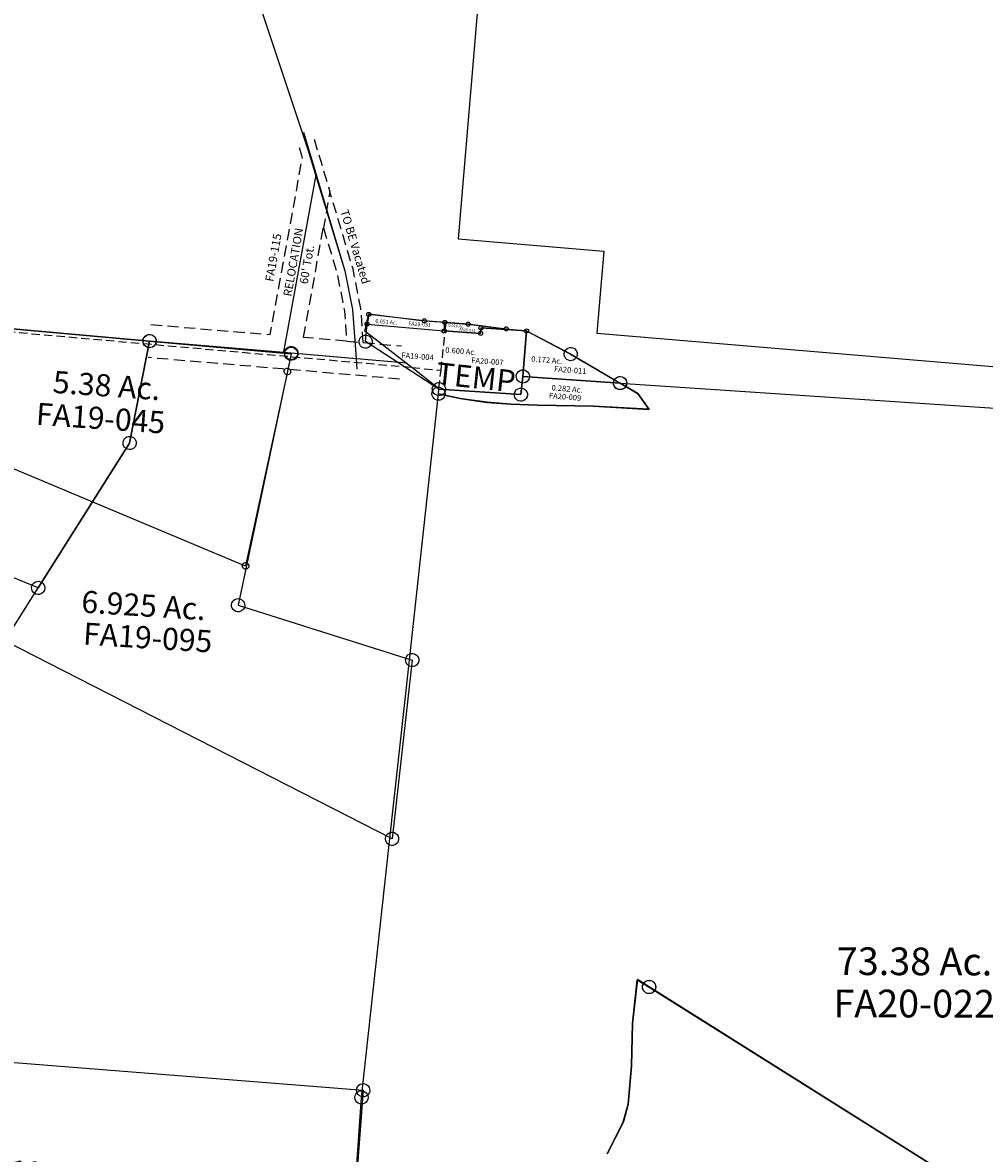
# Model space of a CAD drawing. Units: feet. Extents: x 1965657 to 2007728, y 538576 to 576360.
# Drawn here: x 1972230 to 1973969, y 552193 to 554237 of the extents above; entities that cross this region are included whole.
import ezdxf
from ezdxf.enums import TextEntityAlignment as Align

# ---------------------------------------------------------------- set-up
doc = ezdxf.new("R2010")
doc.units = ezdxf.units.FT
doc.header["$MEASUREMENT"] = 0
doc.linetypes.add('DASHED', pattern=[0.75, 0.5, -0.25])
doc.layers.get('0').update_dxf_attribs({"linetype": 'CONTINUOUS'})
doc.layers.add('DEED', color=30, linetype='CONTINUOUS')
doc.layers.add('SURVEY', color=2, linetype='CONTINUOUS')
doc.styles.get("Standard").update_dxf_attribs({"font": 'romans.shx', "height": 400})

# ---------------------------------------------------------------- blocks, each defined once
blk = doc.blocks.new('FALLSFAA$C188C7677')
at = {"layer": 'SURVEY', "color": 2}
for p, q in [((-285.8, 122.4), (-287.5, 104.9)), ((-287.5, 104.9), (-147.5, 103.5)), ((-287.5, 104.9), (-147.5, 103.5)), ((-287.5, 72.9), (-287.5, 104.9)), ((-184.9, 118.8), (-285.8, 122.4)), ((-147.5, 119), (-184.9, 118.8)), ((-147.5, 103.5), (-147.5, 119)), ((-147.5, 103.5), (-81.5, 104.4)), ((-81.5, 114.4), (1, 115.5)), ((-81.5, 104.4), (-81.5, 114.4)), ((1, 115.5), (1, 33)), ((-295.9, 81.3), (-293.5, 83.2)), ((-293.5, 83.2), (-290.6, 84.4)), ((-290.6, 84.4), (-287.5, 84.9)), ((-287.5, 84.9), (-284.4, 84.4)), ((-284.4, 84.4), (-281.5, 83.2)), ((-281.5, 83.2), (-279.1, 81.3)), ((-299.5, 72.9), (-299, 76)), ((-299, 69.8), (-299.5, 72.9)), ((-299, 76), (-297.8, 78.9)), ((-297.8, 66.9), (-299, 69.8)), ((-297.8, 78.9), (-295.9, 81.3)), ((-295.9, 64.5), (-297.8, 66.9)), ((-293.5, 62.6), (-295.9, 64.5)), ((-290.6, 61.4), (-293.5, 62.6)), ((-287.5, 60.9), (-290.6, 61.4)), ((-148.5, -2), (-287.5, 72.9)), ((-284.4, 61.4), (-287.5, 60.9)), ((-281.5, 62.6), (-284.4, 61.4)), ((-279.1, 64.5), (-281.5, 62.6)), ((-279.1, 81.3), (-277.2, 78.9)), ((-277.2, 66.9), (-279.1, 64.5)), ((-277.2, 78.9), (-276, 76)), ((-276, 69.8), (-277.2, 66.9)), ((-276, 76), (-275.5, 72.9)), ((-275.5, 72.9), (-276, 69.8)), ((-9.4, 39), (-7.4, 41.4)), ((-7.4, 41.4), (-5, 43.3)), ((-5, 43.3), (-2.2, 44.5)), ((-2.2, 44.5), (1, 45)), ((1, 45), (4.1, 44.5)), ((4.1, 44.5), (7, 43.3)), ((7, 43.3), (9.4, 41.4)), ((9.4, 41.4), (11.3, 39)), ((-11, 33), (-10.6, 36.1)), ((-10.6, 29.9), (-11, 33)), ((-10.6, 36.1), (-9.4, 39)), ((-9.4, 27), (-10.6, 29.9)), ((-7.4, 24.6), (-9.4, 27)), ((-5, 22.7), (-7.4, 24.6)), ((-2.2, 21.5), (-5, 22.7)), ((1, 21), (-2.2, 21.5)), ((1, 33), (0, 0)), ((4.1, 21.5), (1, 21)), ((7, 22.7), (4.1, 21.5)), ((9.4, 24.6), (7, 22.7)), ((11.3, 27), (9.4, 24.6)), ((11.3, 39), (12.5, 36.1)), ((12.5, 29.9), (11.3, 27)), ((12.5, 36.1), (13, 33)), ((13, 33), (12.5, 29.9)), ((-160.5, -2), (-160, 1.1)), ((-160, 1.1), (-158.8, 4)), ((-158.8, 4), (-156.9, 6.4)), ((-156.9, 6.4), (-154.5, 8.3)), ((-154.5, 8.3), (-151.6, 9.5)), ((-151.6, 9.5), (-148.5, 10)), ((-148.5, 10), (-145.4, 9.5)), ((0, 0), (-148.5, -2)), ((-145.4, 9.5), (-142.5, 8.3)), ((-142.5, 8.3), (-140.1, 6.4)), ((-140.1, 6.4), (-138.2, 4)), ((-138.2, 4), (-137, 1.1)), ((-137, 1.1), (-136.5, -2)), ((-12, 0), (-11.5, 3.1)), ((-11.5, 3.1), (-10.3, 6)), ((-10.3, 6), (-8.4, 8.4)), ((-8.4, 8.4), (-6, 10.3)), ((-6, 10.3), (-3.1, 11.5)), ((-3.1, 11.5), (0, 12)), ((0, 12), (3.1, 11.5)), ((3.1, 11.5), (6, 10.3)), ((6, 10.3), (8.4, 8.4)), ((8.4, 8.4), (10.3, 6)), ((10.3, 6), (11.5, 3.1)), ((11.5, 3.1), (12, 0)), ((-160, -5.1), (-160.5, -2)), ((-158.8, -8), (-160, -5.1)), ((-156.9, -10.4), (-158.8, -8)), ((-154.5, -12.3), (-156.9, -10.4)), ((-151.6, -13.5), (-154.5, -12.3)), ((-148.5, -14), (-151.6, -13.5)), ((-145.4, -13.5), (-148.5, -14)), ((-142.5, -12.3), (-145.4, -13.5)), ((-140.1, -10.4), (-142.5, -12.3)), ((-138.2, -8), (-140.1, -10.4)), ((-137, -5.1), (-138.2, -8)), ((-136.5, -2), (-137, -5.1)), ((-11.5, -3.1), (-12, 0)), ((-10.3, -6), (-11.5, -3.1)), ((-8.4, -8.4), (-10.3, -6)), ((-6, -10.3), (-8.4, -8.4)), ((-3.1, -11.5), (-6, -10.3)), ((0, -12), (-3.1, -11.5)), ((3.1, -11.5), (0, -12)), ((6, -10.3), (3.1, -11.5)), ((8.4, -8.4), (6, -10.3)), ((10.3, -6), (8.4, -8.4)), ((11.5, -3.1), (10.3, -6)), ((12, 0), (11.5, -3.1))]:
    blk.add_line(p, q, dxfattribs=at)
for centre in [(-285.8, 122.4), (-147.5, 119), (-287.5, 104.9), (-184.9, 118.8), (-147.7, 103.5), (-81.5, 114.4), (-81.5, 104.4), (1, 115.5)]:
    blk.add_circle(centre, 3.72, dxfattribs=at)
for s, height, p in [('0.051 Ac.', 7, (-253.2, 108.1)), ('0.600 Ac.', 10, (-114.6, 64.6))]:
    blk.add_text(s, height=height, dxfattribs=at).set_placement(p, align=Align.CENTER)
at = {"layer": 'SURVEY', "color": 1, "ltscale": 10, "width": 147.619, "attachment_point": 5}
for s, insert, char_height in [('FA19-031', (-192.6, 111.1), 7), ('FA19-004', (-191.8, 52.6), 10), ('FA20-007', (-65.1, 53.7), 10)]:
    blk.add_mtext(s, dxfattribs=dict(at, insert=insert, char_height=char_height))
blk = doc.blocks.new('FALLSFAA$C696133DE')
at = {"layer": 'SURVEY', "color": 2}
for p, q in [((2293.5, 596.8), (2399.3, 341.9)), ((2399.3, 341.9), (2481.5, 127.4)), ((2481.5, 127.4), (2500.3, 58.8)), ((2500.3, 58.8), (2513, -29.3)), ((2138.1, -24.2), (1548.8, -13.3)), ((2126.6, -21), (2127.8, -18.2)), ((2127.8, -18.2), (2129.7, -15.8)), ((2129.7, -15.8), (2132.1, -13.8)), ((2132.1, -13.8), (2135, -12.6)), ((2135, -12.6), (2138.1, -12.2)), ((2138.1, -12.2), (2141.2, -12.6)), ((2141.2, -12.6), (2144.1, -13.8)), ((2144.1, -13.8), (2146.5, -15.8)), ((2146.5, -15.8), (2148.4, -18.2)), ((2148.4, -18.2), (2149.6, -21)), ((2384.8, -21.5), (2386.8, -19.1)), ((2386.8, -19.1), (2389.2, -17.2)), ((2389.2, -17.2), (2392, -16)), ((2392, -16), (2395.2, -15.5)), ((2395.2, -15.5), (2398.3, -16)), ((2398.3, -16), (2401.2, -17.2)), ((2401.2, -17.2), (2403.6, -19.1)), ((2403.6, -19.1), (2405.5, -21.5)), ((2126.1, -24.2), (2126.6, -21)), ((2126.6, -27.3), (2126.1, -24.2)), ((2127.8, -30.2), (2126.6, -27.3)), ((2129.7, -32.6), (2127.8, -30.2)), ((2132.1, -34.5), (2129.7, -32.6)), ((2135, -35.7), (2132.1, -34.5)), ((2138.1, -36.2), (2135, -35.7)), ((2395.2, -27.5), (2138.1, -24.2)), ((2141.2, -35.7), (2138.1, -36.2)), ((2144.1, -34.5), (2141.2, -35.7)), ((2146.5, -32.6), (2144.1, -34.5)), ((2148.4, -30.2), (2146.5, -32.6)), ((2149.6, -27.3), (2148.4, -30.2)), ((2149.6, -21), (2150.1, -24.2)), ((2150.1, -24.2), (2149.6, -27.3)), ((2383.2, -27.5), (2383.6, -24.4)), ((2383.6, -30.6), (2383.2, -27.5)), ((2383.6, -24.4), (2384.8, -21.5)), ((2384.8, -33.5), (2383.6, -30.6)), ((2386.8, -35.9), (2384.8, -33.5)), ((2389.2, -37.8), (2386.8, -35.9)), ((2392, -39), (2389.2, -37.8)), ((2395.2, -39.5), (2392, -39)), ((2513, -29.3), (2395.2, -27.5)), ((2398.3, -39), (2395.2, -39.5)), ((2401.2, -37.8), (2398.3, -39)), ((2403.6, -35.9), (2401.2, -37.8)), ((2405.5, -33.5), (2403.6, -35.9)), ((2405.5, -21.5), (2406.7, -24.4)), ((2406.7, -30.6), (2405.5, -33.5)), ((2406.7, -24.4), (2407.2, -27.5)), ((2407.2, -27.5), (2406.7, -30.6))]:
    blk.add_line(p, q, dxfattribs=at)
blk = doc.blocks.new('FALLSFAA$C63261735')
at = {"layer": 'SURVEY', "color": 2}
for p, q in [((-1289.9, 435.6), (-1249.3, 656.4)), ((-1261.3, 656.3), (-1260.8, 659.5)), ((-1260.8, 653.2), (-1261.3, 656.3)), ((-1260.8, 659.5), (-1259.6, 662.3)), ((-1259.6, 662.3), (-1257.7, 664.7)), ((-1257.7, 664.7), (-1255.3, 666.7)), ((-1255.3, 666.7), (-1252.4, 667.9)), ((-1252.4, 667.9), (-1249.3, 668.3)), ((-1249.3, 668.3), (-1246.1, 667.9)), ((-1249.3, 656.3), (12, 649.3)), ((-1246.1, 667.9), (-1243.3, 666.7)), ((-1243.3, 666.7), (-1240.9, 664.7)), ((-1240.9, 664.7), (-1238.9, 662.3)), ((-1238.9, 662.3), (-1237.7, 659.5)), ((-1237.7, 659.5), (-1237.3, 656.3)), ((-1237.3, 656.3), (-1237.7, 653.2)), ((0.5, 652.4), (1.7, 655.3)), ((1.7, 655.3), (3.6, 657.7)), ((3.6, 657.7), (6, 659.6)), ((6, 659.6), (8.9, 660.8)), ((8.9, 660.8), (12, 661.3)), ((12, 661.3), (15.1, 660.8)), ((15.1, 660.8), (18, 659.6)), ((18, 659.6), (20.4, 657.7)), ((20.4, 657.7), (22.3, 655.3)), ((22.3, 655.3), (23.5, 652.4)), ((-1259.6, 650.3), (-1260.8, 653.2)), ((-1257.7, 647.9), (-1259.6, 650.3)), ((-1255.3, 646), (-1257.7, 647.9)), ((-1252.4, 644.8), (-1255.3, 646)), ((-1249.3, 644.3), (-1252.4, 644.8)), ((-1246.1, 644.8), (-1249.3, 644.3)), ((-1243.3, 646), (-1246.1, 644.8)), ((-1240.9, 647.9), (-1243.3, 646)), ((-1238.9, 650.3), (-1240.9, 647.9)), ((-1237.7, 653.2), (-1238.9, 650.3)), ((0, 649.3), (0.5, 652.4)), ((0.5, 646.1), (0, 649.3)), ((1.7, 643.3), (0.5, 646.1)), ((3.6, 640.9), (1.7, 643.3)), ((6, 638.9), (3.6, 640.9)), ((8.9, 637.7), (6, 638.9)), ((12, 637.3), (8.9, 637.7)), ((12, 649.3), (12, 32)), ((15.1, 637.7), (12, 637.3)), ((18, 638.9), (15.1, 637.7)), ((20.4, 640.9), (18, 638.9)), ((22.3, 643.3), (20.4, 640.9)), ((23.5, 646.1), (22.3, 643.3)), ((23.5, 652.4), (24, 649.3)), ((24, 649.3), (23.5, 646.1)), ((-1301.9, 435.6), (-1301.5, 438.7)), ((-1301.5, 432.4), (-1301.9, 435.6)), ((-1301.5, 438.7), (-1300.3, 441.6)), ((-1300.3, 429.6), (-1301.5, 432.4)), ((-1300.3, 441.6), (-1298.3, 444)), ((-1298.3, 427.2), (-1300.3, 429.6)), ((-1298.3, 444), (-1295.9, 445.9)), ((-1295.9, 445.9), (-1293.1, 447.1)), ((-1293.1, 447.1), (-1289.9, 447.6)), ((-1289.9, 447.6), (-1286.8, 447.1)), ((-770.9, 267.6), (-1289.9, 435.6)), ((-1286.8, 447.1), (-1283.9, 445.9)), ((-1283.9, 445.9), (-1281.5, 444)), ((-1281.5, 444), (-1279.6, 441.6)), ((-1279.6, 429.6), (-1281.5, 427.2)), ((-1279.6, 441.6), (-1278.4, 438.7)), ((-1278.4, 432.4), (-1279.6, 429.6)), ((-1278.4, 438.7), (-1277.9, 435.6)), ((-1277.9, 435.6), (-1278.4, 432.4)), ((-1295.9, 425.2), (-1298.3, 427.2)), ((-1293.1, 424), (-1295.9, 425.2)), ((-1289.9, 423.6), (-1293.1, 424)), ((-1286.8, 424), (-1289.9, 423.6)), ((-1283.9, 425.2), (-1286.8, 424)), ((-1281.5, 427.2), (-1283.9, 425.2)), ((-782.9, 267.6), (-782.4, 270.8)), ((-782.4, 264.5), (-782.9, 267.6)), ((-782.4, 270.8), (-781.2, 273.6)), ((-781.2, 273.6), (-779.3, 276)), ((-779.3, 276), (-776.9, 278)), ((-776.9, 278), (-774, 279.2)), ((-774, 279.2), (-770.9, 279.6)), ((-770.9, 279.6), (-767.8, 279.2)), ((-151.8, 54.8), (-770.9, 267.6)), ((-767.8, 279.2), (-764.9, 278)), ((-764.9, 278), (-762.5, 276)), ((-762.5, 276), (-760.6, 273.6)), ((-760.6, 273.6), (-759.4, 270.8)), ((-759.4, 270.8), (-758.9, 267.6)), ((-758.9, 267.6), (-759.4, 264.5)), ((-781.2, 261.6), (-782.4, 264.5)), ((-779.3, 259.2), (-781.2, 261.6)), ((-776.9, 257.3), (-779.3, 259.2)), ((-774, 256.1), (-776.9, 257.3)), ((-770.9, 255.6), (-774, 256.1)), ((-767.8, 256.1), (-770.9, 255.6)), ((-764.9, 257.3), (-767.8, 256.1)), ((-762.5, 259.2), (-764.9, 257.3)), ((-760.6, 261.6), (-762.5, 259.2)), ((-759.4, 264.5), (-760.6, 261.6)), ((-162.1, 60.8), (-160.2, 63.2)), ((-160.2, 63.2), (-157.8, 65.2)), ((-157.8, 65.2), (-154.9, 66.4)), ((-154.9, 66.4), (-151.8, 66.8)), ((-151.8, 66.8), (-148.7, 66.4)), ((-148.7, 66.4), (-145.8, 65.2)), ((-145.8, 65.2), (-143.4, 63.2)), ((-143.4, 63.2), (-141.5, 60.8)), ((-163.8, 54.8), (-163.3, 58)), ((-163.3, 51.7), (-163.8, 54.8)), ((-163.3, 58), (-162.1, 60.8)), ((-162.1, 48.8), (-163.3, 51.7)), ((-160.2, 46.4), (-162.1, 48.8)), ((-157.8, 44.5), (-160.2, 46.4)), ((-154.9, 43.3), (-157.8, 44.5)), ((-151.8, 42.8), (-154.9, 43.3)), ((0, 0), (-151.8, 54.8)), ((-148.7, 43.3), (-151.8, 42.8)), ((-145.8, 44.5), (-148.7, 43.3)), ((-143.4, 46.4), (-145.8, 44.5)), ((-141.5, 48.8), (-143.4, 46.4)), ((-141.5, 60.8), (-140.3, 58)), ((-140.3, 51.7), (-141.5, 48.8)), ((-140.3, 58), (-139.8, 54.8)), ((-139.8, 54.8), (-140.3, 51.7)), ((3.6, 40.4), (6, 42.3)), ((6, 42.3), (8.9, 43.5)), ((8.9, 43.5), (12, 44)), ((12, 44), (15.1, 43.5)), ((15.1, 43.5), (18, 42.3)), ((18, 42.3), (20.4, 40.4)), ((0, 32), (0.5, 35.1)), ((12, 32), (0, 0)), ((0.5, 28.9), (0, 32)), ((0.5, 35.1), (1.7, 38)), ((1.7, 26), (0.5, 28.9)), ((1.7, 38), (3.6, 40.4)), ((3.6, 23.6), (1.7, 26)), ((6, 21.7), (3.6, 23.6)), ((8.9, 20.5), (6, 21.7)), ((12, 20), (8.9, 20.5)), ((15.1, 20.5), (12, 20)), ((18, 21.7), (15.1, 20.5)), ((20.4, 23.6), (18, 21.7)), ((20.4, 40.4), (22.3, 38)), ((22.3, 26), (20.4, 23.6)), ((22.3, 38), (23.5, 35.1)), ((23.5, 28.9), (22.3, 26)), ((23.5, 35.1), (24, 32)), ((24, 32), (23.5, 28.9)), ((-12, 0), (-11.5, 3.1)), ((-11.5, -3.1), (-12, 0)), ((-11.5, 3.1), (-10.3, 6)), ((-10.3, 6), (-8.4, 8.4)), ((-8.4, 8.4), (-6, 10.3)), ((-6, 10.3), (-3.1, 11.5)), ((-3.1, 11.5), (0, 12)), ((0, 12), (3.1, 11.5)), ((3.1, 11.5), (6, 10.3)), ((6, 10.3), (8.4, 8.4)), ((8.4, 8.4), (10.3, 6)), ((10.3, 6), (11.5, 3.1)), ((11.5, 3.1), (12, 0)), ((12, 0), (11.5, -3.1)), ((-10.3, -6), (-11.5, -3.1)), ((-8.4, -8.4), (-10.3, -6)), ((-6, -10.3), (-8.4, -8.4)), ((-3.1, -11.5), (-6, -10.3)), ((0, -12), (-3.1, -11.5)), ((3.1, -11.5), (0, -12)), ((6, -10.3), (3.1, -11.5)), ((8.4, -8.4), (6, -10.3)), ((10.3, -6), (8.4, -8.4)), ((11.5, -3.1), (10.3, -6))]:
    blk.add_line(p, q, dxfattribs=at)
blk.add_text('12.8306 Ac.', height=40, dxfattribs=at).set_placement((-471.3, 436.8), align=Align.CENTER)
at = {"layer": 'SURVEY', "color": 1, "ltscale": 10, "insert": (-472.3, 384.2), "char_height": 40, "width": 147.619, "attachment_point": 5}
blk.add_mtext('FA19-101', dxfattribs=at)
blk = doc.blocks.new('FALLSFAA$C59507218')
at = {"layer": 'SURVEY', "color": 2}
for p, q in [((-12, 0), (-11.5, 3.1)), ((-11.5, 3.1), (-10.3, 6)), ((-10.3, 6), (-8.4, 8.4)), ((-8.4, 8.4), (-6, 10.3)), ((-6, 10.3), (-3.1, 11.5)), ((-3.1, 11.5), (0, 12)), ((0, 12), (3.1, 11.5)), ((0, 0), (589.5, 0.6)), ((3.1, 11.5), (6, 10.3)), ((6, 10.3), (8.4, 8.4)), ((8.4, 8.4), (10.3, 6)), ((10.3, 6), (11.5, 3.1)), ((11.5, 3.1), (12, 0)), ((589.5, 0.6), (570.3, -186.1)), ((570.3, -186.1), (589.5, 0.6)), ((577.5, 0.6), (578, 3.8)), ((578, -2.5), (577.5, 0.6)), ((578, 3.8), (579.2, 6.6)), ((579.2, 6.6), (581.1, 9)), ((581.1, 9), (583.5, 11)), ((583.5, 11), (586.4, 12.2)), ((586.4, 12.2), (589.5, 12.6)), ((589.5, 12.6), (592.6, 12.2)), ((589.5, 0.6), (846.6, 0.9)), ((592.6, 12.2), (595.5, 11)), ((595.5, 11), (597.9, 9)), ((597.9, 9), (599.8, 6.6)), ((599.8, 6.6), (601, 3.8)), ((601, 3.8), (601.5, 0.6)), ((601.5, 0.6), (601, -2.5)), ((846.6, 0.9), (792.3, -460.4)), ((834.6, 0.9), (835.1, 4.1)), ((835.1, -2.2), (834.6, 0.9)), ((835.1, 4.1), (836.3, 6.9)), ((836.3, 6.9), (838.2, 9.3)), ((838.2, 9.3), (840.6, 11.3)), ((840.6, 11.3), (843.5, 12.5)), ((843.5, 12.5), (846.6, 12.9)), ((846.6, 12.9), (849.7, 12.5)), ((849.7, 12.5), (852.6, 11.3)), ((852.6, 11.3), (855, 9.3)), ((855, 9.3), (856.9, 6.9)), ((856.9, 6.9), (858.1, 4.1)), ((858.1, 4.1), (858.6, 0.9)), ((858.6, 0.9), (858.1, -2.2)), ((-11.5, -3.1), (-12, 0)), ((-10.3, -6), (-11.5, -3.1)), ((-8.4, -8.4), (-10.3, -6)), ((-6, -10.3), (-8.4, -8.4)), ((-3.1, -11.5), (-6, -10.3)), ((0, -12), (-3.1, -11.5)), ((-0.5, -330.2), (0, 0)), ((3.1, -11.5), (0, -12)), ((6, -10.3), (3.1, -11.5)), ((8.4, -8.4), (6, -10.3)), ((10.3, -6), (8.4, -8.4)), ((11.5, -3.1), (10.3, -6)), ((12, 0), (11.5, -3.1)), ((579.2, -5.4), (578, -2.5)), ((581.1, -7.8), (579.2, -5.4)), ((583.5, -9.7), (581.1, -7.8)), ((586.4, -10.9), (583.5, -9.7)), ((589.5, -11.4), (586.4, -10.9)), ((592.6, -10.9), (589.5, -11.4)), ((595.5, -9.7), (592.6, -10.9)), ((597.9, -7.8), (595.5, -9.7)), ((599.8, -5.4), (597.9, -7.8)), ((601, -2.5), (599.8, -5.4)), ((836.3, -5.1), (835.1, -2.2)), ((838.2, -7.5), (836.3, -5.1)), ((840.6, -9.4), (838.2, -7.5)), ((843.5, -10.6), (840.6, -9.4)), ((846.6, -11.1), (843.5, -10.6)), ((849.7, -10.6), (846.6, -11.1)), ((852.6, -9.4), (849.7, -10.6)), ((855, -7.5), (852.6, -9.4)), ((856.9, -5.1), (855, -7.5)), ((858.1, -2.2), (856.9, -5.1)), ((558.3, -186.1), (558.8, -182.9)), ((558.8, -182.9), (560, -180.1)), ((560, -180.1), (561.9, -177.7)), ((561.9, -177.7), (564.3, -175.7)), ((564.3, -175.7), (567.2, -174.5)), ((567.2, -174.5), (570.3, -174.1)), ((570.3, -174.1), (573.4, -174.5)), ((573.4, -174.5), (576.3, -175.7)), ((576.3, -175.7), (578.7, -177.7)), ((578.7, -177.7), (580.6, -180.1)), ((580.6, -180.1), (581.8, -182.9)), ((581.8, -182.9), (582.3, -186.1)), ((570.3, -186.1), (429.4, -461.9)), ((429.4, -461.9), (570.3, -186.1)), ((558.8, -189.2), (558.3, -186.1)), ((560, -192.1), (558.8, -189.2)), ((561.9, -194.5), (560, -192.1)), ((564.3, -196.4), (561.9, -194.5)), ((567.2, -197.6), (564.3, -196.4)), ((570.3, -198.1), (567.2, -197.6)), ((573.4, -197.6), (570.3, -198.1)), ((576.3, -196.4), (573.4, -197.6)), ((578.7, -194.5), (576.3, -196.4)), ((580.6, -192.1), (578.7, -194.5)), ((581.8, -189.2), (580.6, -192.1)), ((582.3, -186.1), (581.8, -189.2)), ((-12, -327.1), (-10.8, -324.2)), ((-10.8, -324.2), (-8.9, -321.8)), ((-8.9, -321.8), (-6.5, -319.9)), ((-6.5, -319.9), (-3.6, -318.7)), ((-3.6, -318.7), (-0.5, -318.2)), ((-0.5, -318.2), (2.6, -318.7)), ((2.6, -318.7), (5.5, -319.9)), ((5.5, -319.9), (7.9, -321.8)), ((7.9, -321.8), (9.8, -324.2)), ((9.8, -324.2), (11, -327.1)), ((-12.5, -330.2), (-12, -327.1)), ((-12, -333.4), (-12.5, -330.2)), ((-10.8, -336.2), (-12, -333.4)), ((-8.9, -338.6), (-10.8, -336.2)), ((-6.5, -340.6), (-8.9, -338.6)), ((-3.6, -341.8), (-6.5, -340.6)), ((-0.5, -342.2), (-3.6, -341.8)), ((429.4, -461.9), (-0.5, -330.2)), ((2.6, -341.8), (-0.5, -342.2)), ((5.5, -340.6), (2.6, -341.8)), ((7.9, -338.6), (5.5, -340.6)), ((9.8, -336.2), (7.9, -338.6)), ((11, -333.4), (9.8, -336.2)), ((11, -327.1), (11.5, -330.2)), ((11.5, -330.2), (11, -333.4)), ((786.3, -450.1), (789.1, -448.9)), ((789.1, -448.9), (792.3, -448.4)), ((792.3, -448.4), (795.4, -448.9)), ((795.4, -448.9), (798.3, -450.1)), ((377.8, -562.9), (429.4, -461.9)), ((417.4, -461.9), (417.8, -458.8)), ((417.8, -465), (417.4, -461.9)), ((417.8, -458.8), (419, -455.9)), ((419, -467.9), (417.8, -465)), ((419, -455.9), (421, -453.5)), ((421, -470.3), (419, -467.9)), ((421, -453.5), (423.4, -451.6)), ((423.4, -451.6), (426.2, -450.4)), ((426.2, -450.4), (429.4, -449.9)), ((429.4, -449.9), (432.5, -450.4)), ((432.5, -450.4), (435.4, -451.6)), ((435.4, -451.6), (437.8, -453.5)), ((437.8, -453.5), (439.7, -455.9)), ((439.7, -467.9), (437.8, -470.3)), ((439.7, -455.9), (440.9, -458.8)), ((440.9, -465), (439.7, -467.9)), ((440.9, -458.8), (441.4, -461.9)), ((441.4, -461.9), (440.9, -465)), ((780.3, -460.4), (780.7, -457.3)), ((780.7, -463.5), (780.3, -460.4)), ((780.7, -457.3), (781.9, -454.4)), ((781.9, -466.4), (780.7, -463.5)), ((781.9, -454.4), (783.9, -452)), ((783.9, -468.8), (781.9, -466.4)), ((783.9, -452), (786.3, -450.1)), ((786.3, -470.7), (783.9, -468.8)), ((792.3, -460.4), (1114.7, -530.5)), ((798.3, -450.1), (800.7, -452)), ((800.7, -468.8), (798.3, -470.7)), ((800.7, -452), (802.6, -454.4)), ((802.6, -466.4), (800.7, -468.8)), ((802.6, -454.4), (803.8, -457.3)), ((803.8, -463.5), (802.6, -466.4)), ((803.8, -457.3), (804.3, -460.4)), ((804.3, -460.4), (803.8, -463.5)), ((423.4, -472.2), (421, -470.3)), ((426.2, -473.4), (423.4, -472.2)), ((429.4, -473.9), (426.2, -473.4)), ((432.5, -473.4), (429.4, -473.9)), ((435.4, -472.2), (432.5, -473.4)), ((437.8, -470.3), (435.4, -472.2)), ((789.1, -471.9), (786.3, -470.7)), ((792.3, -472.4), (789.1, -471.9)), ((795.4, -471.9), (792.3, -472.4)), ((798.3, -470.7), (795.4, -471.9)), ((1102.7, -530.5), (1103.2, -527.4)), ((1103.2, -533.6), (1102.7, -530.5)), ((1103.2, -527.4), (1104.4, -524.5)), ((1104.4, -524.5), (1106.3, -522.1)), ((1106.3, -522.1), (1108.7, -520.2)), ((1114.7, -530.5), (1107.6, -855.7)), ((1108.7, -520.2), (1111.6, -519)), ((1111.6, -519), (1114.7, -518.5)), ((1114.7, -518.5), (1117.8, -519)), ((1117.8, -519), (1120.7, -520.2)), ((1120.7, -520.2), (1123.1, -522.1)), ((1123.1, -522.1), (1125, -524.5)), ((1125, -524.5), (1126.2, -527.4)), ((1126.2, -527.4), (1126.7, -530.5)), ((1126.7, -530.5), (1126.2, -533.6)), ((371.8, -552.6), (374.7, -551.4)), ((374.7, -551.4), (377.8, -550.9)), ((377.8, -550.9), (380.9, -551.4)), ((380.9, -551.4), (383.8, -552.6)), ((1104.4, -536.5), (1103.2, -533.6)), ((1106.3, -538.9), (1104.4, -536.5)), ((1108.7, -540.8), (1106.3, -538.9)), ((1111.6, -542), (1108.7, -540.8)), ((1114.7, -542.5), (1111.6, -542)), ((1117.8, -542), (1114.7, -542.5)), ((1120.7, -540.8), (1117.8, -542)), ((1123.1, -538.9), (1120.7, -540.8)), ((1125, -536.5), (1123.1, -538.9)), ((1126.2, -533.6), (1125, -536.5)), ((365.8, -562.9), (366.3, -559.8)), ((366.3, -566), (365.8, -562.9)), ((366.3, -559.8), (367.5, -556.9)), ((367.5, -568.9), (366.3, -566)), ((367.5, -556.9), (369.4, -554.5)), ((369.4, -571.3), (367.5, -568.9)), ((369.4, -554.5), (371.8, -552.6)), ((371.8, -573.2), (369.4, -571.3)), ((1107.6, -855.7), (377.8, -562.9)), ((383.8, -552.6), (386.2, -554.5)), ((386.2, -571.3), (383.8, -573.2)), ((386.2, -554.5), (388.1, -556.9)), ((388.1, -568.9), (386.2, -571.3)), ((388.1, -556.9), (389.3, -559.8)), ((389.3, -566), (388.1, -568.9)), ((389.3, -559.8), (389.8, -562.9)), ((389.8, -562.9), (389.3, -566)), ((374.7, -574.4), (371.8, -573.2)), ((377.8, -574.9), (374.7, -574.4)), ((380.9, -574.4), (377.8, -574.9)), ((383.8, -573.2), (380.9, -574.4)), ((1095.6, -855.7), (1096.1, -852.5)), ((1096.1, -858.8), (1095.6, -855.7)), ((1096.1, -852.5), (1097.3, -849.7)), ((1097.3, -849.7), (1099.2, -847.3)), ((1099.2, -847.3), (1101.6, -845.3)), ((1101.6, -845.3), (1104.5, -844.1)), ((1104.5, -844.1), (1107.6, -843.7)), ((1107.6, -843.7), (1110.8, -844.1)), ((1110.8, -844.1), (1113.6, -845.3)), ((1113.6, -845.3), (1116, -847.3)), ((1116, -847.3), (1118, -849.7)), ((1118, -849.7), (1119.2, -852.5)), ((1119.2, -852.5), (1119.6, -855.7)), ((1119.6, -855.7), (1119.2, -858.8)), ((1097.3, -861.7), (1096.1, -858.8)), ((1099.2, -864.1), (1097.3, -861.7)), ((1101.6, -866), (1099.2, -864.1)), ((1104.5, -867.2), (1101.6, -866)), ((1107.6, -867.7), (1104.5, -867.2)), ((1110.8, -867.2), (1107.6, -867.7)), ((1113.6, -866), (1110.8, -867.2)), ((1116, -864.1), (1113.6, -866)), ((1118, -861.7), (1116, -864.1)), ((1119.2, -858.8), (1118, -861.7))]:
    blk.add_line(p, q, dxfattribs=at)
for s, p in [('5.000 Ac.', (231.9, -175)), ('6.925 Ac.', (622.6, -496))]:
    blk.add_text(s, height=40, rotation=1.6381, dxfattribs=at).set_placement(p, align=Align.CENTER)
at = {"layer": 'SURVEY', "color": 1, "ltscale": 10, "char_height": 40, "width": 147.619, "attachment_point": 5, "rotation": 1.6381}
for insert in [(242.7, -218.8), (635, -538.4)]:
    blk.add_mtext('FA19-095', dxfattribs=dict(at, insert=insert))
blk = doc.blocks.new('FALLSFAA$C5EA02508')
at = {"layer": 'SURVEY', "color": 2}
for p, q in [((-147.5, 119), (-105.3, 119.3)), ((-147.5, 103.5), (-147.5, 119)), ((-81.5, 104.4), (-147.5, 103.5)), ((-105.3, 119.3), (-36.1, 116.4)), ((1, 115.5), (-81.5, 114.4)), ((-81.5, 114.4), (-81.5, 104.4)), ((-36.1, 116.4), (1, 115.5)), ((1, 33), (1, 115.5)), ((1, 115.5), (83.8, 80.3)), ((71.8, 80.3), (72.3, 83.5)), ((72.3, 83.5), (73.5, 86.3)), ((73.5, 86.3), (75.4, 88.7)), ((75.4, 88.7), (77.8, 90.7)), ((77.8, 90.7), (80.7, 91.9)), ((80.7, 91.9), (83.8, 92.3)), ((83.8, 92.3), (87, 91.9)), ((87, 91.9), (89.8, 90.7)), ((89.8, 90.7), (92.2, 88.7)), ((92.2, 88.7), (94.2, 86.3)), ((94.2, 86.3), (95.4, 83.5)), ((95.4, 83.5), (95.8, 80.3)), ((72.3, 77.2), (71.8, 80.3)), ((73.5, 74.3), (72.3, 77.2)), ((75.4, 71.9), (73.5, 74.3)), ((77.8, 70), (75.4, 71.9)), ((80.7, 68.8), (77.8, 70)), ((83.8, 68.3), (80.7, 68.8)), ((83.8, 80.3), (177.1, 35.3)), ((87, 68.8), (83.8, 68.3)), ((89.8, 70), (87, 68.8)), ((92.2, 71.9), (89.8, 70)), ((94.2, 74.3), (92.2, 71.9)), ((95.4, 77.2), (94.2, 74.3)), ((95.8, 80.3), (95.4, 77.2)), ((-9.4, 39), (-7.4, 41.4)), ((-7.4, 41.4), (-5, 43.3)), ((-5, 43.3), (-2.2, 44.5)), ((-2.2, 44.5), (1, 45)), ((1, 45), (4.1, 44.5)), ((4.1, 44.5), (7, 43.3)), ((7, 43.3), (9.4, 41.4)), ((9.4, 41.4), (11.3, 39)), ((165.6, 38.4), (166.8, 41.3)), ((166.8, 41.3), (168.7, 43.7)), ((168.7, 43.7), (171.1, 45.6)), ((171.1, 45.6), (174, 46.8)), ((174, 46.8), (177.1, 47.3)), ((177.1, 47.3), (180.2, 46.8)), ((180.2, 46.8), (183.1, 45.6)), ((183.1, 45.6), (185.5, 43.7)), ((185.5, 43.7), (187.4, 41.3)), ((187.4, 41.3), (188.6, 38.4)), ((-11, 33), (-10.6, 36.1)), ((-10.6, 29.9), (-11, 33)), ((-10.6, 36.1), (-9.4, 39)), ((-9.4, 27), (-10.6, 29.9)), ((-7.4, 24.6), (-9.4, 27)), ((-5, 22.7), (-7.4, 24.6)), ((-2.2, 21.5), (-5, 22.7)), ((1, 21), (-2.2, 21.5)), ((0, 0), (1, 33)), ((177.1, 35.3), (1, 33)), ((1, 33), (177.1, 35.3)), ((4.1, 21.5), (1, 21)), ((7, 22.7), (4.1, 21.5)), ((9.4, 24.6), (7, 22.7)), ((11.3, 27), (9.4, 24.6)), ((11.3, 39), (12.5, 36.1)), ((12.5, 29.9), (11.3, 27)), ((12.5, 36.1), (13, 33)), ((13, 33), (12.5, 29.9)), ((165.1, 35.3), (165.6, 38.4)), ((165.6, 32.2), (165.1, 35.3)), ((166.8, 29.3), (165.6, 32.2)), ((168.7, 26.9), (166.8, 29.3)), ((171.1, 25), (168.7, 26.9)), ((174, 23.8), (171.1, 25)), ((177.1, 23.3), (174, 23.8)), ((177.1, 35.3), (210.7, 19.1)), ((180.2, 23.8), (177.1, 23.3)), ((183.1, 25), (180.2, 23.8)), ((185.5, 26.9), (183.1, 25)), ((187.4, 29.3), (185.5, 26.9)), ((188.6, 32.2), (187.4, 29.3)), ((188.6, 38.4), (189.1, 35.3)), ((189.1, 35.3), (188.6, 32.2)), ((-148.5, -2), (0, 0)), ((210.7, 19.1), (233.4, -8)), ((-148.7, -10.4), (-148.5, -2)), ((-109.1, -16), (-148.7, -10.4)), ((-59.5, -18.8), (-109.1, -16)), ((-16.9, -18.9), (-59.5, -18.8)), ((31.6, -16.7), (-16.9, -18.9)), ((132.4, -10.3), (31.6, -16.7)), ((233.4, -8), (132.4, -10.3))]:
    blk.add_line(p, q, dxfattribs=at)
for centre in [(-147.5, 119), (-105.3, 119.3), (-147.3, 103.5), (-81.5, 114.4), (-81.5, 104.4), (-36.1, 116.4), (1, 115.5)]:
    blk.add_circle(centre, 3.72, dxfattribs=at)
for s, height, p in [('0.026 Ac.', 5, (-126.7, 111.9)), ('0.172 Ac.', 10, (41.7, 61.1)), ('0.282 Ac.', 10, (82.5, 12.2))]:
    blk.add_text(s, height=height, dxfattribs=at).set_placement(p, align=Align.CENTER)
at = {"layer": 'SURVEY', "color": 1, "ltscale": 10, "width": 147.619, "attachment_point": 5}
for s, insert, char_height in [('FA20-011', (-105.6, 108.1), 5), ('FA20-011', (85.5, 50.1), 10), ('FA20-009', (80, 1.2), 10)]:
    blk.add_mtext(s, dxfattribs=dict(at, insert=insert, char_height=char_height))
blk = doc.blocks.new('FALLSFAA$C2D3B05B1')
at = {"layer": 'SURVEY', "color": 2}
for p, q in [((-971, 1020.8), (-969, 1023.2)), ((-969, 1023.2), (-966.6, 1025.1)), ((-966.6, 1025.1), (-963.8, 1026.3)), ((-963.8, 1026.3), (-960.6, 1026.8)), ((-960.6, 1026.8), (-957.5, 1026.3)), ((-957.5, 1026.3), (-954.6, 1025.1)), ((-954.6, 1025.1), (-952.2, 1023.2)), ((-952.2, 1023.2), (-950.3, 1020.8)), ((-1299.4, 1000.6), (-1297.5, 1003)), ((-1297.5, 1003), (-1295.1, 1004.9)), ((-1295.1, 1004.9), (-1292.2, 1006.1)), ((-1292.2, 1006.1), (-1289.1, 1006.6)), ((-1289.1, 1006.6), (-1286, 1006.1)), ((-1286, 1006.1), (-1283.1, 1004.9)), ((-1283.1, 1004.9), (-1280.7, 1003)), ((-1280.7, 1003), (-1278.8, 1000.6)), ((-972.6, 1014.8), (-972.2, 1017.9)), ((-972.2, 1011.6), (-972.6, 1014.8)), ((-972.2, 1017.9), (-971, 1020.8)), ((-971, 1008.8), (-972.2, 1011.6)), ((-969, 1006.4), (-971, 1008.8)), ((-966.6, 1004.4), (-969, 1006.4)), ((-963.8, 1003.2), (-966.6, 1004.4)), ((-960.6, 1002.8), (-963.8, 1003.2)), ((-960.6, 1014.8), (-309.8, 972.9)), ((-928.4, 996), (-960.6, 1014.8)), ((-957.5, 1003.2), (-960.6, 1002.8)), ((-954.6, 1004.4), (-957.5, 1003.2)), ((-952.2, 1006.4), (-954.6, 1004.4)), ((-950.3, 1008.8), (-952.2, 1006.4)), ((-950.3, 1020.8), (-949.1, 1017.9)), ((-949.1, 1011.6), (-950.3, 1008.8)), ((-949.1, 1017.9), (-948.6, 1014.8)), ((-948.6, 1014.8), (-949.1, 1011.6)), ((-1340.9, 507.4), (-1289.1, 994.6)), ((-1301.1, 994.6), (-1300.6, 997.7)), ((-1300.6, 991.4), (-1301.1, 994.6)), ((-1300.6, 997.7), (-1299.4, 1000.6)), ((-1299.4, 988.6), (-1300.6, 991.4)), ((-1297.5, 986.2), (-1299.4, 988.6)), ((-1295.1, 984.2), (-1297.5, 986.2)), ((-1292.2, 983), (-1295.1, 984.2)), ((-1289.1, 982.6), (-1292.2, 983)), ((-1289.1, 994.6), (-1250.1, 985.9)), ((-1286, 983), (-1289.1, 982.6)), ((-1283.1, 984.2), (-1286, 983)), ((-1280.7, 986.2), (-1283.1, 984.2)), ((-1278.8, 988.6), (-1280.7, 986.2)), ((-1278.8, 1000.6), (-1277.6, 997.7)), ((-1277.6, 991.4), (-1278.8, 988.6)), ((-1277.6, 997.7), (-1277.1, 994.6)), ((-1277.1, 994.6), (-1277.6, 991.4)), ((-1250.1, 985.9), (-1200.8, 979.2)), ((-908, 967.4), (-928.4, 996)), ((-1200.8, 979.2), (-1158.4, 975.8)), ((-1158.4, 975.8), (-1109.9, 974.3)), ((-1109.9, 974.3), (-1008.8, 972.8)), ((-1008.8, 972.8), (-908, 967.4)), ((-309.8, 972.9), (18.5, 951.7)), ((-1375.2, 185.2), (-1340.9, 507.4)), ((-1424.4, -277.8), (-1375.2, 185.2)), ((-926.3, -63.4), (-934.6, -142.8)), ((-905.1, -76.6), (-926.3, -63.4)), ((-917.1, -76.6), (-916.6, -73.5)), ((-916.6, -79.8), (-917.1, -76.6)), ((-916.6, -73.5), (-915.4, -70.6)), ((-915.4, -82.6), (-916.6, -79.8)), ((-915.4, -70.6), (-913.5, -68.2)), ((-913.5, -68.2), (-911.1, -66.3)), ((-911.1, -66.3), (-908.2, -65.1)), ((-908.2, -65.1), (-905.1, -64.6)), ((-905.1, -64.6), (-902, -65.1)), ((1174.1, -1373.3), (-905.1, -76.6)), ((-902, -65.1), (-899.1, -66.3)), ((-899.1, -66.3), (-896.7, -68.2)), ((-896.7, -68.2), (-894.8, -70.6)), ((-894.8, -70.6), (-893.6, -73.5)), ((-893.6, -79.8), (-894.8, -82.6)), ((-893.6, -73.5), (-893.1, -76.6)), ((-893.1, -76.6), (-893.6, -79.8)), ((-913.5, -85), (-915.4, -82.6)), ((-911.1, -87), (-913.5, -85)), ((-908.2, -88.2), (-911.1, -87)), ((-905.1, -88.6), (-908.2, -88.2)), ((-902, -88.2), (-905.1, -88.6)), ((-899.1, -87), (-902, -88.2)), ((-896.7, -85), (-899.1, -87)), ((-894.8, -82.6), (-896.7, -85)), ((-934.6, -142.8), (-936.2, -219)), ((-936.2, -219), (-942.5, -288.8)), ((-1466.4, -893.6), (-1424.4, -277.8)), ((-1436.4, -277.8), (-1435.9, -274.6)), ((-1435.9, -280.9), (-1436.4, -277.8)), ((-1435.9, -274.6), (-1434.7, -271.8)), ((-1434.7, -283.8), (-1435.9, -280.9)), ((-1434.7, -271.8), (-1432.8, -269.4)), ((-1432.8, -286.2), (-1434.7, -283.8)), ((-1432.8, -269.4), (-1430.4, -267.4)), ((-1430.4, -267.4), (-1427.5, -266.2)), ((-1427.5, -266.2), (-1424.4, -265.8)), ((-1424.4, -265.8), (-1421.3, -266.2)), ((-1421.3, -266.2), (-1418.4, -267.4)), ((-1418.4, -267.4), (-1416, -269.4)), ((-1416, -269.4), (-1414.1, -271.8)), ((-1414.1, -283.8), (-1416, -286.2)), ((-1414.1, -271.8), (-1412.9, -274.6)), ((-1412.9, -280.9), (-1414.1, -283.8)), ((-1412.9, -274.6), (-1412.4, -277.8)), ((-1412.4, -277.8), (-1412.9, -280.9)), ((-1430.4, -288.1), (-1432.8, -286.2)), ((-1427.5, -289.3), (-1430.4, -288.1)), ((-1424.4, -289.8), (-1427.5, -289.3)), ((-1421.3, -289.3), (-1424.4, -289.8)), ((-1418.4, -288.1), (-1421.3, -289.3)), ((-1416, -286.2), (-1418.4, -288.1)), ((-942.5, -288.8), (-950.8, -320.7)), ((-950.8, -320.7), (-980, -378.3))]:
    blk.add_line(p, q, dxfattribs=at)
blk.add_text('73.38 Ac.', height=50, dxfattribs=at).set_placement((-425.1, -53.9), align=Align.CENTER)
at = {"layer": 'SURVEY', "color": 1, "ltscale": 10, "insert": (-425.5, -111.7), "char_height": 50, "width": 147.619, "attachment_point": 5}
blk.add_mtext('FA20-022', dxfattribs=at)
blk = doc.blocks.new('FALLSFAA$C4EF157DE')
at = {"layer": 'SURVEY', "color": 2}
for p, q in [((-2108.6, 1230.5), (-2100.4, 1309.9)), ((-2100.4, 1309.9), (-2079.2, 1296.7)), ((-2085.2, 1307), (-2082.3, 1308.2)), ((-2082.3, 1308.2), (-2079.2, 1308.7)), ((-2079.2, 1308.7), (-2076.1, 1308.2)), ((-2076.1, 1308.2), (-2073.2, 1307)), ((-2091.2, 1296.7), (-2090.7, 1299.8)), ((-2090.7, 1293.6), (-2091.2, 1296.7)), ((-2090.7, 1299.8), (-2089.5, 1302.7)), ((-2089.5, 1290.7), (-2090.7, 1293.6)), ((-2089.5, 1302.7), (-2087.6, 1305.1)), ((-2087.6, 1288.3), (-2089.5, 1290.7)), ((-2087.6, 1305.1), (-2085.2, 1307)), ((-2085.2, 1286.4), (-2087.6, 1288.3)), ((-2079.2, 1296.7), (0, 0)), ((-2073.2, 1307), (-2070.8, 1305.1)), ((-2070.8, 1288.3), (-2073.2, 1286.4)), ((-2070.8, 1305.1), (-2068.9, 1302.7)), ((-2068.9, 1290.7), (-2070.8, 1288.3)), ((-2068.9, 1302.7), (-2067.7, 1299.8)), ((-2067.7, 1293.6), (-2068.9, 1290.7)), ((-2067.7, 1299.8), (-2067.2, 1296.7)), ((-2067.2, 1296.7), (-2067.7, 1293.6)), ((-2082.3, 1285.2), (-2085.2, 1286.4)), ((-2079.2, 1284.7), (-2082.3, 1285.2)), ((-2076.1, 1285.2), (-2079.2, 1284.7)), ((-2073.2, 1286.4), (-2076.1, 1285.2)), ((-2110.3, 1154.3), (-2108.6, 1230.5)), ((-2116.5, 1084.6), (-2110.3, 1154.3)), ((-2124.9, 1052.6), (-2116.5, 1084.6)), ((-2154.1, 995), (-2124.9, 1052.6))]:
    blk.add_line(p, q, dxfattribs=at)
blk = doc.blocks.new('FALLSFAA$C42F30100')
at = {"layer": 'SURVEY', "color": 4}
for p, q in [((222.3, 376), (1071.5, 396.3)), ((1071.5, 396.3), (1068.3, 363.7)), ((222.3, 376), (0, 370.7)), ((222.7, 361), (222.3, 376)), ((227.6, 154.8), (222.7, 361)), ((1068.3, 363.7), (1033.1, 6)), ((572.1, 139.7), (227.6, 154.8)), ((1033.1, 5.9), (572.1, 139.7))]:
    blk.add_line(p, q, dxfattribs=at)
at = {"layer": 'SURVEY', "color": 4, "linetype": 'Continuous'}
for p, q in [((1064.1, 367.9), (1065.3, 368.8)), ((1065.3, 368.8), (1066.8, 369.4)), ((1066.8, 369.4), (1068.3, 369.7)), ((1068.3, 369.7), (1069.9, 369.4)), ((1069.9, 369.4), (1071.3, 368.8)), ((1071.3, 368.8), (1072.5, 367.9)), ((216.7, 361), (216.9, 362.6)), ((216.9, 359.5), (216.7, 361)), ((216.9, 362.6), (217.5, 364)), ((217.5, 358), (216.9, 359.5)), ((217.5, 364), (218.5, 365.2)), ((218.5, 356.8), (217.5, 358)), ((218.5, 365.2), (219.7, 366.2)), ((219.7, 355.9), (218.5, 356.8)), ((219.7, 366.2), (221.1, 366.8)), ((221.1, 355.3), (219.7, 355.9)), ((221.1, 366.8), (222.7, 367)), ((222.7, 355), (221.1, 355.3)), ((222.7, 367), (224.3, 366.8)), ((224.3, 355.3), (222.7, 355)), ((224.3, 366.8), (225.7, 366.2)), ((225.7, 355.9), (224.3, 355.3)), ((225.7, 366.2), (226.9, 365.2)), ((226.9, 356.8), (225.7, 355.9)), ((226.9, 365.2), (227.9, 364)), ((227.9, 358), (226.9, 356.8)), ((227.9, 364), (228.5, 362.6)), ((228.5, 359.5), (227.9, 358)), ((228.5, 362.6), (228.7, 361)), ((228.7, 361), (228.5, 359.5)), ((1062.3, 363.7), (1062.6, 365.2)), ((1062.6, 362.1), (1062.3, 363.7)), ((1062.6, 365.2), (1063.2, 366.7)), ((1063.2, 360.7), (1062.6, 362.1)), ((1063.2, 366.7), (1064.1, 367.9)), ((1064.1, 359.5), (1063.2, 360.7)), ((1065.3, 358.5), (1064.1, 359.5)), ((1066.8, 357.9), (1065.3, 358.5)), ((1068.3, 357.7), (1066.8, 357.9)), ((1069.9, 357.9), (1068.3, 357.7)), ((1071.3, 358.5), (1069.9, 357.9)), ((1072.5, 359.5), (1071.3, 358.5)), ((1072.5, 367.9), (1073.5, 366.7)), ((1073.5, 360.7), (1072.5, 359.5)), ((1073.5, 366.7), (1074.1, 365.2)), ((1074.1, 362.1), (1073.5, 360.7)), ((1074.1, 365.2), (1074.3, 363.7)), ((1074.3, 363.7), (1074.1, 362.1)), ((221.6, 154.8), (221.9, 156.3)), ((221.9, 153.2), (221.6, 154.8)), ((221.9, 156.3), (222.5, 157.8)), ((222.5, 151.8), (221.9, 153.2)), ((222.5, 157.8), (223.4, 159)), ((223.4, 150.6), (222.5, 151.8)), ((223.4, 159), (224.6, 159.9)), ((224.6, 149.6), (223.4, 150.6)), ((224.6, 159.9), (226.1, 160.5)), ((226.1, 149), (224.6, 149.6)), ((226.1, 160.5), (227.6, 160.8)), ((227.6, 148.8), (226.1, 149)), ((227.6, 160.8), (229.2, 160.5)), ((229.2, 149), (227.6, 148.8)), ((229.2, 160.5), (230.6, 159.9)), ((230.6, 149.6), (229.2, 149)), ((230.6, 159.9), (231.8, 159)), ((231.8, 150.6), (230.6, 149.6)), ((231.8, 159), (232.8, 157.8)), ((232.8, 151.8), (231.8, 150.6)), ((232.8, 157.8), (233.4, 156.3)), ((233.4, 153.2), (232.8, 151.8)), ((233.4, 156.3), (233.6, 154.8)), ((233.6, 154.8), (233.4, 153.2)), ((567, 142.7), (567.9, 143.9)), ((567.9, 143.9), (569.1, 144.9)), ((569.1, 144.9), (570.6, 145.5)), ((570.6, 145.5), (572.1, 145.7)), ((572.1, 145.7), (573.7, 145.5)), ((573.7, 145.5), (575.1, 144.9)), ((575.1, 144.9), (576.3, 143.9)), ((576.3, 143.9), (577.3, 142.7)), ((566.1, 139.7), (566.4, 141.3)), ((566.4, 138.2), (566.1, 139.7)), ((566.4, 141.3), (567, 142.7)), ((567, 136.7), (566.4, 138.2)), ((567.9, 135.5), (567, 136.7)), ((569.1, 134.6), (567.9, 135.5)), ((570.6, 134), (569.1, 134.6)), ((572.1, 133.7), (570.6, 134)), ((573.7, 134), (572.1, 133.7)), ((575.1, 134.6), (573.7, 134)), ((576.3, 135.5), (575.1, 134.6)), ((577.3, 136.7), (576.3, 135.5)), ((577.3, 142.7), (577.9, 141.3)), ((577.9, 138.2), (577.3, 136.7)), ((577.9, 141.3), (578.1, 139.7)), ((578.1, 139.7), (577.9, 138.2)), ((1027.1, 6), (1027.4, 7.6)), ((1027.4, 4.4), (1027.1, 6)), ((1027.4, 7.6), (1028, 9)), ((1028, 3), (1027.4, 4.4)), ((1028, 9), (1028.9, 10.2)), ((1028.9, 1.8), (1028, 3)), ((1028.9, 10.2), (1030.1, 11.2)), ((1030.1, 0.8), (1028.9, 1.8)), ((1030.1, 11.2), (1031.6, 11.8)), ((1031.6, 0.2), (1030.1, 0.8)), ((1031.6, 11.8), (1033.1, 12)), ((1033.1, 0), (1031.6, 0.2)), ((1033.1, 12), (1034.7, 11.8)), ((1034.7, 0.2), (1033.1, 0)), ((1034.7, 11.8), (1036.1, 11.2)), ((1036.1, 0.8), (1034.7, 0.2)), ((1036.1, 11.2), (1037.3, 10.2)), ((1037.3, 1.8), (1036.1, 0.8)), ((1037.3, 10.2), (1038.3, 9)), ((1038.3, 3), (1037.3, 1.8)), ((1038.3, 9), (1038.9, 7.6)), ((1038.9, 4.4), (1038.3, 3)), ((1038.9, 7.6), (1039.1, 6)), ((1039.1, 6), (1038.9, 4.4))]:
    blk.add_line(p, q, dxfattribs=at)
at = {"layer": 'SURVEY', "color": 4}
blk.add_text('5.38 Ac.', height=40, rotation=2.5419, dxfattribs=at).set_placement((650.3, 277.4))
at = {"layer": 'SURVEY', "color": 1}
blk.add_text('FA19-045', height=40, rotation=2.5419, dxfattribs=at).set_placement((626.6, 216.6))
blk = doc.blocks.new('FALLSFAA$C10173A6F')
at = {"layer": 'DEED', "ltscale": 10}
blk.add_lwpolyline([(1500.9, 2541.5), (184.2, 2633.6), (10.4, 148.1), (273.7, 129.7), (263.4, -18.4), (1316.8, -92.1)], close=True, dxfattribs=at)
blk = doc.blocks.new('A$C32DF6AA9')
at = {"layer": 'SURVEY', "color": 3, "linetype": 'Continuous', "ltscale": 10}
for p, q in [((246.7, 23.7), (3, 26.9)), ((377.9, 21.8), (380.6, 3))]:
    blk.add_line(p, q, dxfattribs=at)
at = {"layer": 'SURVEY', "color": 3}
for points in [[(253.6, 423.1), (346.4, 178.5), (365.2, 109.8), (377.9, 21.8)], [(246.7, 23.7), (246.8, 24.8), (282.1, 348.1)], [(469.8, 20.4), (260.1, 23.6), (246.7, 23.7)]]:
    blk.add_lwpolyline(points, dxfattribs=at)
at = {"layer": 'SURVEY', "color": 3, "linetype": 'DASHED', "ltscale": 40, "flags": 128}
for points in [[(273.8, 412.3), (309.1, 319.2)], [(3.4, 56.9), (219.8, 54.1), (255.1, 377.1), (245.4, 402.5)], [(280.1, 53.3), (301.9, 253.5)], [(358.4, 52.1), (280.1, 53.3)], [(388.7, 51.6), (457.8, 50.6)], [(458.8, -9.4), (259.7, -6.4), (246.3, -6.3), (2.6, -3.1)]]:
    blk.add_lwpolyline(points, dxfattribs=at)
at = {"layer": 'SURVEY', "color": 4, "linetype": 'DASHED', "ltscale": 40, "flags": 128}
blk.add_lwpolyline([(301.9, 253.5), (332.2, 173.8), (350.5, 106.8), (358.4, 52.1), (388.7, 51.6), (379.9, 112.9), (360.7, 183.1), (309.1, 319.2)], close=True, dxfattribs=at)
at = {"layer": 'SURVEY', "color": 3, "linetype": 'Continuous'}
blk.add_lwpolyline([(6.1, 38.4), (9, 37.2), (11.4, 35.3), (13.3, 32.9), (14.5, 30), (15, 26.9), (14.5, 23.8), (13.3, 20.9), (11.4, 18.5), (9, 16.6), (6.1, 15.4), (3, 14.9), (-0.1, 15.4), (-3, 16.6), (-5.4, 18.5), (-7.3, 20.9), (-8.5, 23.8), (-9, 26.9), (-8.5, 30), (-7.3, 32.9), (-5.4, 35.3), (-3, 37.2), (-0.1, 38.4), (3, 38.9)], close=True, dxfattribs=at)
at = {"layer": 'SURVEY', "color": 4, "ltscale": 40, "char_height": 15}
for s, insert, attachment_point, rotation in [('TO BE Vacated', (344.1, 291.2), 1, 290.7742), ("RELOCATION\\P60' Tot.", (264.4, 186.5), 5, 84.1554)]:
    blk.add_mtext_dynamic_manual_height_columns(s, width=235.751, gutter_width=2000, heights=[0], dxfattribs=dict(at, insert=insert, attachment_point=attachment_point, rotation=rotation))
at = {"layer": 'SURVEY', "color": 1, "ltscale": 40, "insert": (215.5, 193.5), "char_height": 15, "attachment_point": 5, "rotation": 84.1554}
blk.add_mtext_dynamic_manual_height_columns('FA19-115', width=235.751, gutter_width=2000, heights=[0], dxfattribs=at)
blk = doc.blocks.new('A$C2d2a5352')
at = {"layer": 'SURVEY', "color": 4, "linetype": 'DASHED', "ltscale": 30}
for p, q in [((1347.4, 1.5), (1349.1, 88.5)), ((1294.2, 1.4), (0, 0)), ((1294.2, 1.4), (1347.4, 1.5)), ((1346.7, -32.5), (1347.4, 1.5))]:
    blk.add_line(p, q, dxfattribs=at)
at = {"layer": 'SURVEY', "color": 4}
blk.add_lwpolyline([(1728.2, -35.5), (1627.2, -38.7), (1526.4, -46), (1477.9, -48.6), (1435.4, -48.9), (1385.7, -46.5), (1346.5, -41.3), (1346.7, -32.5), (1294.2, 1.4), (1204, 59.6), (1208.4, 91.5), (1309.2, 87.7), (1346.3, 88.4), (1349.1, 88.5), (1388.5, 89), (1457.8, 86.6), (1494.9, 86.1), (1578, 51.5), (1671.5, 7.3), (1705.2, -8.6), (1728.2, -35.5)], dxfattribs=at)
at = {"layer": 'SURVEY', "color": 4, "linetype": 'Continuous', "ltscale": 40}
blk.add_text('TEMP', height=40, rotation=359.0116, dxfattribs=at).set_placement((1339.3, -24.6))

msp = doc.modelspace()

# ---------------------------------------------------------------- block references
at = {"linetype": 'Continuous', "rotation": 353.5003429732279}
msp.add_blockref('FALLSFAA$C42F30100', (1971606.4, 553365.5), dxfattribs=at)
at = {"layer": 'DEED', "ltscale": 10, "rotation": 359.1847218103323}
msp.add_blockref('FALLSFAA$C10173A6F', (1973005.5, 553697.7), dxfattribs=at)
at = {"layer": 'SURVEY', "ltscale": 10}
for name, p, rotation in [('FALLSFAA$C696133DE', (1970328.8, 553836.9), 355.9257318863446), ('FALLSFAA$C59507218', (1971872.7, 553713.7), 354.8039540836045), ('FALLSFAA$C188C7677', (1973131.3, 553564.2), 355.3966660016908), ('FALLSFAA$C5EA02508', (1973131.3, 553564.2), 355.3966662620564), ('FALLSFAA$C2D3B05B1', (1974268.4, 552567.4), 359.8277773678316), ('FALLSFAA$C4EF157DE', (1975438.3, 551190.5), 359.8277773678316), ('FALLSFAA$C63261735', (1972786.4, 551660.2), 355.7808372202067)]:
    msp.add_blockref(name, p, dxfattribs=dict(at, rotation=rotation))
at = {"layer": 'SURVEY', "ltscale": 40, "rotation": 355.9259021001608}
msp.add_blockref('A$C32DF6AA9', (1972455, 553634.3), dxfattribs=at)
at = {"layer": 'SURVEY', "linetype": 'Continuous', "ltscale": 40, "rotation": 354.8905551705751}
msp.add_blockref('A$C2d2a5352', (1971644.7, 553726.9), dxfattribs=at)

doc.saveas('drawing.dxf')
